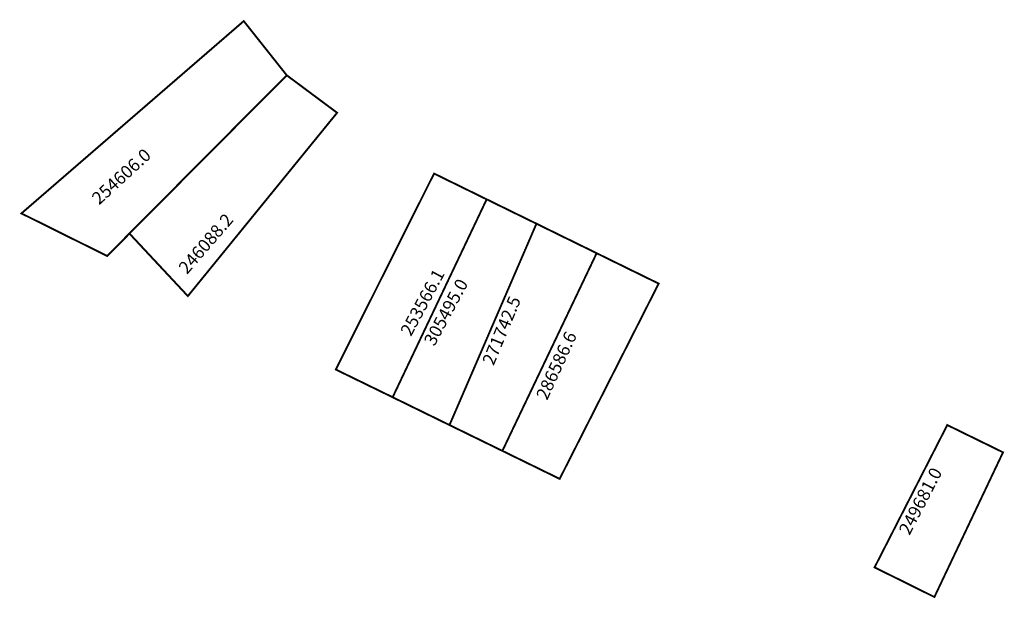
# Model space of a CAD drawing. Extents: x 186927 to 187082, y 1680550 to 1680641.
import ezdxf

# ---------------------------------------------------------------- set-up
doc = ezdxf.new("R2010")
doc.units = 0
doc.header["$MEASUREMENT"] = 0
doc.layers.add('DM1', color=1, linetype='CONTINUOUS')

msp = doc.modelspace()

# ---------------------------------------------------------------- linework, layer by layer
at = {"layer": 'DM1', "const_width": 0.3}
for points in [[(186944.46, 1680607.19), (186940.95, 1680603.65), (186927.43, 1680610.36), (186962.48, 1680640.67), (186969.26, 1680632.13)], [(186977.2, 1680626.22), (186969.26, 1680632.13), (186944.46, 1680607.19), (186953.67, 1680597.33), (186977.2, 1680626.22)], [(187000.78, 1680612.58), (186992.49, 1680616.64), (186976.99, 1680585.76), (186985.96, 1680581.39)], [(187008.63, 1680608.74), (187000.78, 1680612.58), (186985.96, 1680581.39), (186994.92, 1680577.01)], [(187018.12, 1680604.09), (187008.63, 1680608.74), (186994.92, 1680577.01), (187003.26, 1680572.94)], [(187018.12, 1680604.09), (187003.26, 1680572.94)], [(187018.12, 1680604.09), (187027.9, 1680599.3), (187012.29, 1680568.53), (187003.26, 1680572.94)], [(187073.4, 1680577.01), (187061.94, 1680554.58), (187071.37, 1680549.91), (187082.19, 1680572.71), (187073.4, 1680577.01)]]:
    msp.add_lwpolyline(points, dxfattribs=at)

# ---------------------------------------------------------------- texts
at = {"layer": 'DM1', "char_height": 2, "attachment_point": 1}
for s, insert, width, rotation in [('254606.0', (186938.32, 1680613.08), 12.5354, 42.5104), ('246088.2', (186952.03, 1680601.97), 13.4131, 49.1204), ('253566.1', (186987.08, 1680591.82), 13.2993, 61.6543), ('305495.0', (186990.78, 1680590.28), 13.2993, 61.6543), ('271742.5', (187000.02, 1680587.04), 12.8207, 67.3934), ('286586.6', (187008.49, 1680581.65), 12.1559, 65.2857), ('249681.0', (187065.66, 1680560.45), 13.3633, 62.549)]:
    msp.add_mtext(s, dxfattribs=dict(at, insert=insert, width=width, rotation=rotation))

doc.saveas('drawing.dxf')
